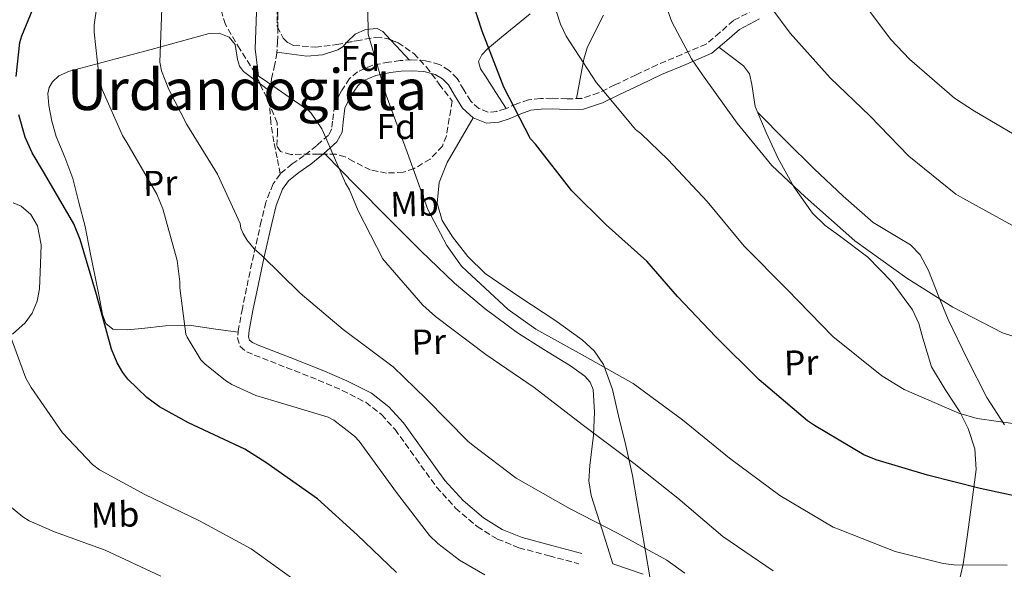
# Model space of a CAD drawing. Units: metres. Extents: x 624003 to 627443, y 4757314 to 4759690.
# Drawn here: x 625323 to 625601, y 4758931 to 4759086 of the extents above; entities that cross this region are included whole.
import ezdxf
from ezdxf.enums import TextEntityAlignment as Align

# ---------------------------------------------------------------- set-up
doc = ezdxf.new("R2010")
doc.units = ezdxf.units.M
doc.header["$MEASUREMENT"] = 0
doc.linetypes.add('DGN Style 3', pattern=[2.435890702152634, 1.739921930109024, -0.6959687720436097])
for name, color, linetype, lineweight in [('Camino', 7, 'DGN Style 3', 0), ('Curva de nivel directora', 30, 'Continuous', 30), ('Curva de nivel intermedia', 30, 'Continuous', 0), ('Etiqueta de uso rústico', 92, 'Continuous', 0), ('Etiqueta de zona arbolada', 92, 'Continuous', 0), ('Línea de cambio de uso (parcela vista)', 92, 'Continuous', 0), ('Margen derecho', 7, 'Continuous', 0), ('Senda', 7, 'DGN Style 3', 0), ('Texto de Área (paraje) menor', 7, 'Continuous', 0), ('Zona arbolada', 92, 'DGN Style 3', 0)]:
    doc.layers.add(name, color=color, linetype=linetype, lineweight=lineweight)
doc.styles.add('Style-Arial', font='arial.ttf')

msp = doc.modelspace()

# ---------------------------------------------------------------- linework, layer by layer
at = {"layer": 'Camino', "color": 7, "linetype": 'DGN Style 3', "lineweight": 0}
for points in [[(625530.3299999981, 4759088.92, 915.1100000000006), (625524.3099999987, 4759085.820000002, 913.8899999999995), (625520.5100000012, 4759082.430000002, 912.9700000000012), (625516.6299999986, 4759079.17, 912.0399999999937), (625509.7600000021, 4759076.230000001, 910.1300000000049), (625502.870000001, 4759073.350000001, 908.1999999999972), (625496.9200000011, 4759070.5, 907.4600000000064), (625490.9599999997, 4759067.65, 906.7200000000012), (625486.36, 4759065.470000001, 905.7299999999962), (625481.6200000013, 4759063.87, 904.6799999999934), (625477.4799999995, 4759063.730000001, 903.7400000000055), (625473.2999999997, 4759063.939999999, 902.8200000000071), (625469.9699999993, 4759063.820000002, 902.1799999999931), (625466.6400000011, 4759063.49, 901.600000000006), (625463.3700000009, 4759062.350000001, 901.1100000000008), (625460.1799999991, 4759060.930000001, 900.6399999999995), (625457.7199999982, 4759060.2, 900.0599999999978), (625455.2500000006, 4759059.970000003, 899.5599999999978), (625452.6700000011, 4759061.029999999, 899.3600000000008), (625450.389999999, 4759063.11, 899.2400000000055), (625448.4099999988, 4759066.32, 899.1100000000006), (625446.5500000013, 4759069.51, 898.9799999999962), (625444.3200000006, 4759071.750000002, 898.7899999999937), (625441.6200000005, 4759073.41, 898.6000000000058), (625437.690000001, 4759074.460000001, 898.5200000000042), (625433.7500000005, 4759074.690000001, 898.4700000000014), (625430.5499999997, 4759074.520000001, 898.279999999999), (625427.350000001, 4759074.109999999, 897.8300000000017), (625422.78, 4759073.24, 896.6900000000023), (625418.5100000009, 4759071.36, 895.5200000000042), (625416.3000000003, 4759069.449999999, 894.8800000000049), (625413.8999999975, 4759065.890000001, 893.929999999993), (625412.0500000013, 4759061.960000002, 893.029999999999), (625411.4899999979, 4759057.490000002, 892.3500000000058), (625411.2699999989, 4759055.290000002, 892.050000000003), (625410.3199999989, 4759053.51, 891.6799999999931), (625407.0199999998, 4759050.58, 890.6699999999984), (625403.5399999997, 4759047.810000001, 889.6399999999995), (625400.1399999999, 4759045.420000001, 888.8699999999953), (625396.8799999988, 4759042.760000002, 888.2299999999962), (625396.7499999992, 4759042.58, 888.1999999999971)], [(625396.7499999992, 4759042.58, 888.1999999999971), (625394.7399999975, 4759039.790000001, 887.8300000000019), (625392.7300000003, 4759034.67, 887.429999999993), (625391.4400000006, 4759029.320000002, 886.8800000000049), (625389.3199999994, 4759019.940000001, 885.1399999999995), (625387.280000001, 4759010.500000001, 883.4299999999931), (625386.1299999976, 4759004.75, 882.7200000000012), (625385.0399999992, 4758998.980000001, 882.1499999999944), (625384.7300000006, 4758996.5, 881.9400000000024), (625385.4899999984, 4758994.050000002, 881.8300000000017), (625387.329999998, 4758992.51, 881.8200000000071), (625389.4600000002, 4758991.62, 881.8300000000017), (625398.4600000014, 4758988.110000002, 881.8899999999995), (625407.4400000002, 4758984.580000003, 881.9600000000065), (625414.2100000004, 4758981.66, 882.0200000000042), (625420.8099999987, 4758978.310000002, 882.0800000000019), (625425.27, 4758974.840000001, 882.1399999999995), (625429.0699999998, 4758970.630000002, 882.2100000000065), (625434.9400000017, 4758962.529999999, 882.3800000000049), (625440.78, 4758954.430000002, 882.6000000000058), (625446.1099999987, 4758948.540000002, 882.7899999999937), (625452.1700000004, 4758943.300000003, 882.9799999999962), (625457.8500000001, 4758939.810000001, 883.1100000000006), (625463.9499999998, 4758937.350000001, 883.2400000000055), (625472.4200000013, 4758935.100000001, 883.3899999999995), (625480.8500000001, 4758932.800000002, 883.5599999999978)]]:
    msp.add_polyline3d(points, dxfattribs=at)
at = {"layer": 'Curva de nivel directora', "color": 30, "linetype": 'Continuous', "lineweight": 30, "flags": 128}
for points, elevation in [([(625322.4499999996, 4759070.080000003), (625323.509999999, 4759079.65), (625323.9899999995, 4759081.470000003), (625328.9099999992, 4759093.439999999), (625329.8099999999, 4759095.010000001), (625340.2399999994, 4759108.320000002), (625351.2199999986, 4759121.569999999), (625355.6299999985, 4759127.230000001), (625357.3000000005, 4759130.180000002), (625358.1599999988, 4759132.350000001), (625358.7099999986, 4759141.540000001), (625358.579999999, 4759143.520000001), (625358, 4759146.300000002), (625357.2699999991, 4759148.380000004), (625356.5899999996, 4759149.730000001), (625352.0199999987, 4759155.36), (625350.9300000002, 4759156.320000002), (625349.0100000001, 4759157.630000002), (625345.3299999988, 4759159.42), (625335.219999999, 4759162.880000002), (625319.28, 4759166.210000004)], 875.0000000000002), ([(625609.8899999993, 4758950.560000002), (625593.7299999989, 4758954.02), (625578.940000001, 4758957.790000001), (625564.5099999984, 4758962.08), (625561.0199999993, 4758963.550000001), (625547.1299999999, 4758971.780000002), (625545.1799999987, 4758973.060000001), (625531.5499999984, 4758984.61), (625519.36, 4758996.770000001), (625508.5399999997, 4759008.070000002), (625499.9000000005, 4759018.050000002), (625488.5399999992, 4759028.290000001), (625478.8499999996, 4759037.890000001), (625468.579999999, 4759051.010000002), (625467.1999999998, 4759052.480000002), (625459.7099999997, 4759067.08), (625453.5699999997, 4759082.82), (625450.979999999, 4759090.880000004)], 900.0000000000002), ([(625429.4900000001, 4758930.400000001), (625418.4500000007, 4758940.960000002), (625407.2099999997, 4758951.130000002), (625392.6900000002, 4758961.369999999), (625386.8299999994, 4758965.12), (625370.9299999983, 4758972.51), (625362.7699999999, 4758976.990000002), (625359.2099999993, 4758979.65), (625353.9000000008, 4758984.83), (625352.459999999, 4758986.66), (625350.8299999996, 4758989.410000003), (625349.2599999983, 4758993.220000001), (625345.0699999996, 4759008.699999999), (625340.4299999992, 4759024.100000001), (625338.639999999, 4759028.51), (625330.4499999993, 4759042.689999999), (625326.8999999998, 4759048.539999999), (625324.9799999997, 4759052.930000002), (625323.1799999982, 4759059.230000001)], 875.0000000000002)]:
    msp.add_lwpolyline(points, dxfattribs=dict(at, elevation=elevation))
at = {"layer": 'Curva de nivel intermedia', "color": 30, "linetype": 'Continuous', "lineweight": 0, "flags": 128}
for points, elevation in [([(625607.6500000019, 4759051.17), (625592.1900000012, 4759060.260000001), (625586.5000000005, 4759063.970000001), (625573.8600000005, 4759074.880000001), (625568.5800000009, 4759080.42), (625562.3700000016, 4759088.800000002), (625561.4400000018, 4759090.59), (625558.9800000008, 4759097.439999999), (625558.6600000013, 4759099.139999999), (625558.2099999997, 4759109.510000001), (625558.4000000019, 4759111.869999998), (625559.1999999998, 4759114.75), (625560.1900000002, 4759116.929999999), (625568.9299999997, 4759130.369999999), (625570.0200000004, 4759131.779999999), (625577.5400000019, 4759144.9), (625584.5800000003, 4759158.749999999), (625592.1300000009, 4759172.71), (625598.9800000016, 4759186.310000001), (625604.6400000011, 4759201.249999999)], 920.0000000000002), ([(625535.5000000002, 4758930.859999999), (625521.3600000005, 4758940.52), (625508.6900000015, 4758951.269999999), (625496.4000000004, 4758961.069999999), (625481.7400000019, 4758972.009999999), (625468.2100000002, 4758982.470000001), (625454.6100000013, 4758991.789999999), (625440.4600000003, 4759002.439999999), (625436.8799999997, 4759005.640000001), (625426.4800000016, 4759017.710000002), (625425.620000001, 4759018.730000001), (625418.7400000012, 4759032.24), (625416.24, 4759038.159999999), (625415.1500000014, 4759039.980000001), (625408.950000001, 4759054.25), (625408.5000000017, 4759055.34), (625405.4300000007, 4759059.76), (625404.7500000012, 4759060.49), (625391.9500000002, 4759069.319999999), (625390.6100000013, 4759070.12), (625389.6799999992, 4759077.869999999), (625390.2900000017, 4759093.449999998)], 890), ([(625443.67, 4759022.41), (625438.3500000003, 4759032.619999998), (625432.5000000009, 4759048.749999999), (625426.6100000012, 4759064.749999999), (625421.8700000005, 4759080.619999998), (625421.5500000007, 4759081.929999998), (625421.3000000004, 4759095.76)], 895.0000000000005), ([(625454.3200000008, 4758929.739999999), (625447.1799999994, 4758933.87), (625441.0999999996, 4758938.51), (625438.7400000015, 4758940.84), (625429.5199999991, 4758952.939999999), (625418.9900000015, 4758967.369999998), (625417.7100000007, 4758968.75), (625411.820000001, 4758973.289999999), (625410.2200000006, 4758974.159999999), (625394.9900000001, 4758978.73), (625389.9000000006, 4758980.239999998), (625383.1799999994, 4758983.279999998), (625381.3300000009, 4758984.430000001), (625375.5000000015, 4758989.159999999), (625374.450000001, 4758990.279999999), (625370.5799999996, 4758996.649999999), (625370.2199999997, 4758997.480000001), (625368.5000000009, 4759010.57), (625368.5000000009, 4759012.199999999), (625367.7300000021, 4759018.220000001), (625363.730000001, 4759032.810000001), (625362.03, 4759036.939999999), (625353.5900000001, 4759051.470000001), (625352.3400000005, 4759053.419999998), (625346.6699999999, 4759066.349999999), (625345.7800000003, 4759069.579999999), (625344.3699999999, 4759082.51), (625344.4000000012, 4759084.590000001), (625345.1400000011, 4759089.710000001)], 880), ([(625510.6699999997, 4758930.189999999), (625505.5500000011, 4758933.87), (625491.7000000018, 4758941.449999999), (625478.320000002, 4758948.269999999), (625463.1200000006, 4758956.970000001), (625451.0599999997, 4758966.119999999), (625449.5199999996, 4758967.34), (625437.8699999999, 4758979.239999999), (625428.4999999999, 4758988.300000001), (625414.4500000018, 4758998.829999999), (625402.3500000006, 4759009.07), (625391.5700000003, 4759019.63), (625389.4199999999, 4759021.55), (625387.3400000012, 4759024.079999999), (625386.2900000007, 4759025.869999997), (625385.6500000015, 4759027.37), (625385.5199999996, 4759028.680000001), (625379.1200000005, 4759042.539999997), (625370.5100000004, 4759056.519999999), (625365.3600000006, 4759066.349999999), (625363.3800000001, 4759071.630000001), (625362.8300000003, 4759074.09), (625363.4100000014, 4759089.26)], 885.0000000000002), ([(625474.5600000003, 4759088.259999998), (625475.6800000002, 4759084.77), (625477.2500000015, 4759081.439999999), (625485.8200000012, 4759068.26), (625487.0100000004, 4759066.850000001), (625496.7700000014, 4759055.109999998), (625498.2700000011, 4759054.02), (625505.9500000011, 4759046.560000001), (625516.9000000014, 4759034.849999999), (625527.3300000007, 4759022.31), (625539.4600000011, 4759010.080000001), (625552.32, 4758996.869999998), (625566.0500000007, 4758985.789999999), (625572.4099999998, 4758981.949999998), (625587.740000001, 4758975.23), (625592.8900000007, 4758973.789999999), (625603.6100000007, 4758972.230000001)], 905), ([(625602.690000002, 4758996.989999999), (625600.0600000012, 4758997.890000001), (625586.1100000015, 4759005.119999998), (625573.0900000016, 4759013.220000001), (625558.4600000001, 4759023.749999999), (625544.4800000011, 4759036.13), (625535.1400000004, 4759044.989999999), (625525.3400000014, 4759056.930000001), (625515.6500000019, 4759070.529999998), (625512.5100000014, 4759075.010000001), (625506.9800000016, 4759085.439999999), (625505.4400000017, 4759089.57)], 910.0000000000002), ([(625603.7100000012, 4759027.619999998), (625588.900000001, 4759035.779999998), (625586.8800000004, 4759036.9), (625573.6600000015, 4759047.59), (625562.6900000012, 4759058.949999998), (625551.5500000011, 4759069.670000001), (625540.2600000012, 4759082.270000001), (625535.1400000004, 4759089.15)], 915), ([(625601.3600000021, 4758932.459999999), (625586.3500000006, 4758932.58), (625583.3399999999, 4758932.940000001), (625569.8700000006, 4758936.329999999), (625554.3200000006, 4758942.41), (625552.4299999995, 4758943.180000001), (625537.3900000012, 4758952.04), (625523.2200000002, 4758962.569999999), (625509.97, 4758973.350000001), (625496.0500000016, 4758983.560000001), (625482.6100000015, 4758991.210000001), (625468.6900000006, 4758998.86), (625460.91, 4759004.460000001), (625449.3000000005, 4759015.21), (625447.7900000017, 4759016.679999999), (625443.67, 4759022.41)], 895.0000000000002), ([(625320.3500000007, 4758998.17), (625325.1500000019, 4758985.08), (625326.6600000006, 4758982.489999999), (625335.4600000004, 4758969.689999999), (625343.9100000017, 4758960.830000001), (625345.9200000011, 4758959.319999999), (625358.6900000008, 4758952.310000001), (625374.0800000001, 4758944.890000001), (625388.6100000008, 4758937.02), (625400.3500000001, 4758928.600000001)], 870), ([(625311.7499999997, 4758956.380000001), (625324.2900000013, 4758946.009999999), (625326.1399999998, 4758944.890000001), (625333.2200000009, 4758941.82), (625347.4600000011, 4758936.670000001), (625363.2000000014, 4758929.310000001)], 865)]:
    msp.add_lwpolyline(points, dxfattribs=dict(at, elevation=elevation))
at = {"layer": 'Línea de cambio de uso (parcela vista)', "color": 92, "linetype": 'Continuous', "lineweight": 0, "extrusion": (-0.1614690589148152, -0.004591849037957272, 0.9868670923359318), "elevation": -121954.4186978772, "flags": 128}
msp.add_lwpolyline([(-4739372.605841764, 750622.0333697943), (-4739376.719967693, 750618.3808955863), (-4739378.474567094, 750616.8270463893)], dxfattribs=at)
at = {"layer": 'Línea de cambio de uso (parcela vista)', "color": 92, "linetype": 'Continuous', "lineweight": 0, "extrusion": (-0.08946109629787914, 0.06601900826271626, 0.9937998806586712), "elevation": 259124.217052983, "flags": 128}
msp.add_lwpolyline([(-4200611.030002547, -2308151.745520371), (-4200611.030002547, -2308148.246803541)], dxfattribs=at)
at = {"layer": 'Línea de cambio de uso (parcela vista)', "color": 92, "linetype": 'Continuous', "lineweight": 0, "extrusion": (-0.03002715119773562, 0.03056125205209201, 0.9990817684573956), "elevation": 127553.1262192119, "flags": 128}
msp.add_lwpolyline([(-3781473.315347427, -2953619.714981848), (-3781473.315347427, -2953619.31352667)], dxfattribs=at)
at = {"layer": 'Línea de cambio de uso (parcela vista)', "color": 92, "linetype": 'Continuous', "lineweight": 0}
for points in [[(625467.1100000005, 4759087.689999999, 903.8899999999995), (625459.0300000003, 4759081.09, 902.5599999999978), (625455.1399999997, 4759077.83, 901.9199999999984), (625453.5, 4759076.109999999, 901.6000000000058), (625452.5599999997, 4759074.24, 901.279999999999), (625453.1299999999, 4759072.199999999, 900.9900000000052), (625454.5499999998, 4759070.15, 900.8399999999965), (625457.4600000001, 4759065.58, 900.75), (625460.3700000001, 4759061.02, 900.6699999999984)], [(625487.7000000002, 4759087.300000001, 906.6600000000036), (625484.6200000001, 4759081.220000001, 905.4700000000012), (625483.1699999999, 4759078.130000001, 904.8999999999943), (625482.1900000004, 4759074.880000001, 904.6100000000006), (625481.1699999999, 4759069.350000001, 904.4799999999959), (625480.1399999997, 4759063.82, 904.3399999999965)], [(625384.9199999999, 4758998.060000001, 882.0700000000071), (625378.0099999999, 4758999.029999999, 880.4499999999971), (625371.0899999999, 4759000, 878.8200000000071), (625364.4800000006, 4758999.850000001, 878), (625357.7800000003, 4758999.039999999, 877.4799999999959), (625353.6900000004, 4758998.710000001, 876.6000000000058), (625349.6500000004, 4758998.92, 875.9400000000023), (625347.7199999997, 4759000.470000001, 875.8899999999995), (625346.7699999996, 4759003.01, 875.8800000000047), (625345.7800000003, 4759008.100000001, 875.8099999999978), (625344.7800000003, 4759013.189999999, 875.8800000000047), (625343.3099999997, 4759020.52, 876.2599999999949), (625341.8399999999, 4759027.84, 876.6399999999995), (625340.1100000005, 4759034.600000001, 876.8399999999965), (625338.3799999999, 4759041.350000001, 877.029999999999), (625336.1799999997, 4759047.289999999, 877.3200000000071), (625333.7100000001, 4759053.189999999, 877.800000000003), (625332.5099999999, 4759057.49, 878.2599999999949), (625331.6600000003, 4759061.83, 878.7599999999949), (625331.3499999996, 4759065.220000001, 879.029999999999), (625331.6900000004, 4759066.92, 879.1699999999984), (625332.6200000001, 4759068.550000001, 879.3300000000017), (625334.4400000004, 4759070.220000001, 879.6699999999984), (625337.4299999997, 4759071.57, 880.3300000000017), (625340.6200000001, 4759072.390000001, 880.929999999993), (625350.5300000003, 4759075.01, 882.1699999999984), (625360.4000000004, 4759077.640000001, 883.429999999993), (625368.5999999996, 4759079.91, 884.75), (625376.79, 4759082.180000001, 886.050000000003), (625379.6100000005, 4759082.289999999, 886.3699999999953), (625382.4199999999, 4759081.16, 886.6900000000023), (625384.0499999998, 4759079.029999999, 887.0800000000017), (625384.7699999996, 4759074.859999999, 887.7299999999959), (625385.25, 4759072.92, 888.0399999999937), (625386.3799999999, 4759071.430000001, 888.2899999999937), (625390.1299999999, 4759068.680000001, 888.8200000000071), (625391.0723000001, 4759067.9846, 888.9510000000009)], [(625427.8173000002, 4759080.3803, 897.5890000000073), (625425.6799999997, 4759082.689999999, 897.25), (625424, 4759083.57, 896.9799999999959), (625420.79, 4759083.24, 896.3800000000047), (625417.8099999997, 4759081.99, 895.6499999999943), (625415.5, 4759079.67, 894.1600000000036), (625415.4115000004, 4759079.569499999, 894.093200000003)], [(625415.4115000004, 4759079.569499999, 894.093200000003), (625414.4000000004, 4759078.42, 893.3300000000017), (625412.9500000002, 4759077.51, 892.7700000000042), (625408.6299999999, 4759076.100000001, 892.0099999999949), (625404.2400000002, 4759075.779999999, 891.429999999993), (625400.0199999996, 4759076.32, 890.9600000000064), (625395.7999999998, 4759076.869999999, 890.4900000000052)], [(625586.3899999997, 4758921.480000001, 893.6100000000006), (625588.9400000004, 4758932.74, 896.0399999999937), (625590.1500000004, 4758941.039999999, 898.5), (625591.3099999997, 4758949.439999999, 900.7100000000064), (625591.9900000002, 4758954.390000001, 901.4700000000012), (625592.6600000003, 4758959.359999999, 902.050000000003), (625592.2999999998, 4758965.17, 902.6699999999984), (625590.4199999999, 4758970.939999999, 903.3300000000017), (625588.0800000001, 4758975.600000001, 904.1300000000047), (625583.8700000001, 4758981.880000001, 905.5899999999965), (625580.0499999998, 4758988.289999999, 906.9799999999959), (625577.5999999996, 4758996.359999999, 908.2899999999937), (625576.4600000001, 4759000.470000001, 908.8200000000071), (625574.7400000002, 4759004.350000001, 909.1600000000036), (625568.9900000002, 4759012.15, 909.5800000000017), (625562.1900000004, 4759019.140000001, 909.9199999999984), (625554.2100000001, 4759025.16, 910.2400000000052), (625550.1799999997, 4759028.100000001, 910.3999999999943), (625546.5800000001, 4759031.550000001, 910.5599999999978), (625541.2699999996, 4759038.939999999, 910.9199999999984), (625536.9100000003, 4759046.91, 911.3300000000017), (625533.54, 4759054.230000001, 912.050000000003), (625530.4500000002, 4759061.630000001, 912.7400000000052), (625529.4500000002, 4759067.800000001, 912.4600000000064), (625528.8200000003, 4759070.75, 912.2200000000012), (625527.1900000004, 4759073.02, 912.1600000000036), (625523.7000000002, 4759075.640000001, 912.3200000000071), (625520.2199999997, 4759078.26, 912.4700000000012)], [(625451.0300000003, 4759058.439999999, 899.3600000000006), (625447.4100000003, 4759052.130000001, 897.9799999999959), (625443.79, 4759045.83, 896.6100000000006), (625441.5199999996, 4759040.24, 896.3200000000071), (625440.9100000003, 4759034.369999999, 896.4799999999959), (625442.3499999996, 4759029.539999999, 896.2599999999949), (625445.2000000002, 4759024.9, 896.1000000000058), (625449.5499999998, 4759019.34, 896.0800000000017), (625454.4800000006, 4759014.59, 896.1000000000058), (625464.2199999997, 4759007.949999999, 896.1600000000036), (625474.0599999997, 4759001.470000001, 896.2299999999959), (625481.75, 4758995.939999999, 896.2400000000052), (625485.1600000003, 4758992.789999999, 896.1100000000006), (625487.7599999999, 4758988.99, 895.779999999999), (625490.2800000003, 4758981.869999999, 894.6000000000058), (625491.9800000006, 4758974.529999999, 893.2200000000012), (625494.0700000003, 4758966.109999999, 892.1399999999995), (625495.8899999997, 4758957.699999999, 890.7899999999937), (625498.3300000001, 4758943.430000001, 887.6900000000023), (625500.7800000003, 4758929.16, 884.5899999999965)], [(625531.1799999997, 4759059.890000001, 912.5800000000017), (625539.0999999996, 4759051.960000001, 912.8500000000058), (625547.0300000003, 4759044.029999999, 913.1199999999953), (625555.2300000006, 4759036.350000001, 913.1600000000036), (625563.6600000003, 4759028.930000001, 913), (625570.6699999999, 4759024.75, 912.8699999999953), (625574.1299999999, 4759022.67, 912.7599999999949), (625576.8499999996, 4759019.84, 912.6100000000006), (625579.2100000001, 4759015.460000001, 912.3099999999978), (625581.9800000006, 4759008.51, 911.6000000000058), (625584.7800000003, 4759001.600000001, 910.6900000000023), (625590.0999999996, 4758990.58, 908.9499999999971), (625595.6600000003, 4758979.65, 907.1699999999984), (625600.6399999997, 4758971.930000001, 905.8099999999978)], [(625409.4411000004, 4759048.173900001, 890.7372000000032), (625418.1600000003, 4759039.300000001, 891.2700000000042), (625427.1500000004, 4759030.15, 891.8099999999978), (625436.3799999999, 4759020.92, 892.2400000000052), (625445.7800000003, 4759011.84, 892.5800000000017), (625454.4100000003, 4759004.59, 892.9499999999971), (625463.5, 4758997.890000001, 893.1600000000036), (625470.9299999997, 4758993.180000001, 893.1600000000036), (625478.4800000006, 4758988.550000001, 893.1600000000036), (625482.4600000001, 4758985.710000001, 893.1600000000036), (625484.04, 4758984, 893.1600000000036), (625484.8799999999, 4758981.949999999, 893.1600000000036), (625485.2000000002, 4758975.529999999, 892.4700000000012), (625484.9400000004, 4758969.09, 891.1699999999984), (625483.9299999997, 4758960.480000001, 889.5), (625483.6600000003, 4758956.210000001, 888.6699999999984), (625484.2999999998, 4758952.07, 887.8399999999965), (625487.3300000001, 4758942.439999999, 885.9199999999984), (625490.3499999996, 4758932.82, 884)], [(625321.6200000001, 4759034.439999999, 870.8200000000071), (625323.8200000003, 4759033.52, 871.1900000000023), (625326.54, 4759031.210000001, 872.029999999999), (625328.4000000004, 4759028.039999999, 872.550000000003), (625329.4299999997, 4759022.66, 872.5800000000017), (625329.2999999998, 4759017.279999999, 872.4199999999984), (625329, 4759010.289999999, 872.1300000000047), (625328.3600000005, 4759006.82, 871.9199999999984), (625326.9299999997, 4759003.4, 871.5899999999965), (625324.9600000001, 4759000.65, 871.1699999999984), (625321.4299999997, 4758997.51, 870.3699999999953)]]:
    msp.add_polyline3d(points, dxfattribs=at)
at = {"layer": 'Margen derecho', "color": 7, "linetype": 'Continuous', "lineweight": 0}
for points in [[(625531.6999999982, 4759086.24, 915.1100000000006), (625526.0199999987, 4759083.32, 913.8899999999995), (625522.4800000003, 4759080.16, 912.9700000000012), (625518.2199999979, 4759076.580000003, 912.0399999999937), (625510.9400000002, 4759073.460000002, 910.1300000000049), (625504.1000000006, 4759070.600000001, 908.1999999999972), (625498.2199999974, 4759067.790000001, 907.4600000000064), (625492.2600000007, 4759064.930000001, 906.7200000000012), (625487.4899999986, 4759062.67, 905.7299999999962), (625482.1599999999, 4759060.880000002, 904.6799999999934), (625477.4600000017, 4759060.720000001, 903.7400000000055), (625473.2800000019, 4759060.92, 902.8200000000071), (625470.1700000004, 4759060.810000001, 902.1799999999931), (625467.2899999992, 4759060.530000002, 901.600000000006), (625464.4799999996, 4759059.550000002, 901.1100000000008), (625461.2199999985, 4759058.100000001, 900.6399999999995), (625458.2899999982, 4759057.230000001, 900.0599999999978), (625454.7899999979, 4759056.900000001, 899.5599999999978), (625451.0300000005, 4759058.440000001, 899.3600000000008), (625448.0399999976, 4759061.17, 899.2400000000055), (625445.829999997, 4759064.78, 899.1100000000006), (625444.1399999994, 4759067.660000001, 898.9799999999962), (625442.4400000008, 4759069.369999999, 898.7899999999937), (625440.409999999, 4759070.609999999, 898.6000000000058), (625437.2100000004, 4759071.470000003, 898.5200000000042), (625433.739999997, 4759071.670000001, 898.4700000000014), (625430.8200000002, 4759071.51, 898.279999999999), (625427.8200000004, 4759071.140000002, 897.8300000000017), (625423.6899999998, 4759070.350000001, 896.6900000000023), (625420.1400000004, 4759068.790000002, 895.5200000000042), (625418.5699999991, 4759067.430000001, 894.8800000000049), (625416.5300000005, 4759064.4, 893.929999999993), (625414.9799999993, 4759061.109999999, 893.029999999999), (625414.4899999975, 4759057.150000001, 892.3500000000058), (625414.2100000004, 4759054.400000002, 892.050000000003), (625412.7199999974, 4759051.61, 891.6799999999931), (625408.9499999988, 4759048.270000001, 890.6699999999984), (625405.339999999, 4759045.400000001, 889.6399999999995), (625401.9599999995, 4759043.020000001, 888.8699999999953), (625399.0899999995, 4759040.670000001, 888.2299999999962), (625397.3999999973, 4759038.34, 887.8300000000019), (625395.6099999992, 4759033.76, 887.429999999993), (625394.3700000009, 4759028.630000004, 886.8800000000049), (625392.2600000009, 4759019.290000002, 885.1399999999995), (625390.2299999992, 4759009.890000001, 883.4299999999931), (625389.079999998, 4759004.170000001, 882.7200000000012), (625388.0199999985, 4758998.510000002, 882.1499999999944), (625387.7999999995, 4758996.770000001, 881.9400000000024), (625388.1000000013, 4758995.790000001, 881.8300000000017), (625388.9100000004, 4758995.109999999, 881.8200000000071), (625390.579999998, 4758994.41, 881.8300000000017), (625399.5599999988, 4758990.920000001, 881.8899999999995), (625408.589999999, 4758987.36, 881.9600000000065), (625415.489999999, 4758984.390000002, 882.0200000000042), (625422.4400000003, 4758980.86, 882.0800000000019), (625427.3299999987, 4758977.060000001, 882.1399999999995), (625431.4100000003, 4758972.529999999, 882.2100000000065), (625437.379999998, 4758964.300000002, 882.3800000000049), (625443.1299999993, 4758956.330000001, 882.6000000000058), (625448.2199999987, 4758950.700000001, 882.7899999999937), (625453.9600000009, 4758945.740000002, 882.9799999999962), (625459.2100000012, 4758942.510000001, 883.1100000000006), (625464.8999999977, 4758940.210000001, 883.2400000000055), (625473.199999999, 4758938.01, 883.3899999999995), (625481.6399999991, 4758935.710000002, 883.5599999999978)], [(625490.3500000018, 4758932.820000002, 884), (625498.8900000004, 4758929.869999999, 884.5200000000042)]]:
    msp.add_polyline3d(points, dxfattribs=at)
at = {"layer": 'Senda', "color": 7, "linetype": 'DGN Style 3', "lineweight": 0}
msp.add_polyline3d([(625396.7499999992, 4759042.58, 888.1999999999971), (625395.8599999995, 4759047.110000002, 888.3399999999965), (625394.9600000011, 4759051.65, 888.4799999999959), (625394.1400000007, 4759057.040000002, 888.7599999999949), (625393.7399999984, 4759062.470000001, 889.1199999999956), (625393.8700000002, 4759065.92, 889.3399999999965), (625394.3199999996, 4759069.380000002, 889.5700000000071), (625395.0700000006, 4759072.640000001, 890.0399999999937), (625395.73, 4759075.910000001, 890.4700000000014), (625396.0000000005, 4759079.750000001, 890.5399999999937), (625396.11, 4759083.590000001, 890.6000000000058), (625396.0899999997, 4759087.109999999, 890.7100000000067), (625396.0499999997, 4759090.630000002, 890.850000000006), (625396.0799999987, 4759093.24, 891.0899999999965), (625396.6299999985, 4759095.810000001, 891.300000000003), (625398.8599999992, 4759099.45, 891.3099999999978), (625401.6799999999, 4759102.600000001, 891.300000000003), (625409.9799999992, 4759111.52, 891.5099999999949), (625418.2600000005, 4759120.449999999, 891.6799999999931), (625426.0500000002, 4759128.720000002, 891.6499999999943), (625433.489999999, 4759137.28, 891.300000000003), (625438.0300000008, 4759143.140000001, 890.9199999999986), (625442.579999997, 4759148.99, 890.529999999999)], dxfattribs=at)
at = {"layer": 'Zona arbolada', "color": 92, "linetype": 'DGN Style 3', "lineweight": 0}
for points in [[(625395.8799999999, 4759089.350000001, 891.3600000000006), (625395.9199999999, 4759084.100000001, 891.4900000000052), (625397.5499999998, 4759080.83, 891.9199999999984), (625398.9100000003, 4759079.57, 892.1499999999943), (625400.5300000003, 4759078.789999999, 892.3899999999995), (625406.6399999997, 4759078.310000001, 893.1499999999943), (625412.6900000004, 4759079.039999999, 893.9199999999984), (625418.1900000004, 4759080.109999999, 895.3099999999978), (625423.7000000002, 4759081.029999999, 896.8699999999953), (625426.8099999997, 4759080.779999999, 897.4199999999984), (625429.9100000003, 4759079.550000001, 897.7599999999949), (625434.3600000005, 4759076.480000001, 898.0200000000042), (625437.9100000003, 4759072.710000001, 898.279999999999), (625441.5199999996, 4759067.91, 898.6000000000058), (625445.1399999997, 4759063.109999999, 898.9199999999984), (625444.3399999999, 4759058.24, 898.050000000003), (625443.54, 4759053.380000001, 897.1900000000023), (625442.4000000004, 4759050.42, 896.7100000000064), (625438.9299999997, 4759046.789999999, 896.1900000000023), (625434.4500000002, 4759044.100000001, 895.5899999999965), (625431.3799999999, 4759043.060000001, 894.8300000000017), (625426.6799999997, 4759042.850000001, 893.1900000000023), (625422.0999999996, 4759043.720000001, 891.8800000000047), (625417.3700000001, 4759046.130000001, 891.3899999999995), (625414.9900000002, 4759047.42, 891.25), (625412.5, 4759048.130000001, 890.9799999999959), (625407.6200000001, 4759048.199999999, 889.9199999999984), (625402.7000000002, 4759048.130000001, 889.0599999999978), (625399.7800000003, 4759048.060000001, 888.9900000000052), (625396.8799999999, 4759048.9, 889.0599999999978), (625395.7699999996, 4759050.57, 889.1499999999943), (625395.9800000006, 4759053.800000001, 889.3099999999978), (625395.9199999999, 4759056.960000001, 889.4400000000023), (625392.9500000002, 4759064.029999999, 889.6499999999943), (625389.6500000004, 4759070.980000001, 889.5700000000071), (625385.4400000004, 4759077.680000001, 889.1100000000006), (625381.3300000001, 4759084.680000001, 888.6100000000006), (625379.3799999999, 4759091.27, 888.2899999999937)], [(625391.0723000001, 4759067.9846, 889.6045000000014), (625389.6500000004, 4759070.980000001, 889.5700000000071), (625385.4400000004, 4759077.680000001, 889.1100000000006), (625381.3300000001, 4759084.680000001, 888.6100000000006), (625379.3799999999, 4759091.27, 888.2899999999937)], [(625395.8799999999, 4759089.350000001, 891.3600000000006), (625395.9199999999, 4759084.100000001, 891.4900000000052), (625397.5499999998, 4759080.83, 891.9199999999984), (625398.9100000003, 4759079.57, 892.1499999999943), (625400.5300000003, 4759078.789999999, 892.3899999999995), (625406.6399999997, 4759078.310000001, 893.1499999999943), (625412.6900000004, 4759079.039999999, 893.9199999999984), (625415.4115000004, 4759079.569499999, 894.607799999998)], [(625427.8173000002, 4759080.3803, 897.5304999999935), (625429.9100000003, 4759079.550000001, 897.7599999999949), (625434.3600000005, 4759076.480000001, 898.0200000000042), (625437.9100000003, 4759072.710000001, 898.279999999999), (625441.5199999996, 4759067.91, 898.6000000000058), (625445.1399999997, 4759063.109999999, 898.9199999999984), (625444.3399999999, 4759058.24, 898.050000000003), (625443.54, 4759053.380000001, 897.1900000000023), (625442.4000000004, 4759050.42, 896.7100000000064), (625438.9299999997, 4759046.789999999, 896.1900000000023), (625434.4500000002, 4759044.100000001, 895.5899999999965), (625431.3799999999, 4759043.060000001, 894.8300000000017), (625426.6799999997, 4759042.850000001, 893.1900000000023), (625422.0999999996, 4759043.720000001, 891.8800000000047), (625417.3700000001, 4759046.130000001, 891.3899999999995), (625414.9900000002, 4759047.42, 891.25), (625412.5, 4759048.130000001, 890.9799999999959), (625409.4411000004, 4759048.173900001, 890.3156000000017)], [(625415.4115000004, 4759079.569499999, 894.607799999998), (625418.1900000004, 4759080.109999999, 895.3099999999978), (625423.7000000002, 4759081.029999999, 896.8699999999953), (625426.8099999997, 4759080.779999999, 897.4199999999984), (625427.8173000002, 4759080.3803, 897.5304999999935)], [(625409.4411000004, 4759048.173900001, 890.3156000000017), (625407.6200000001, 4759048.199999999, 889.9199999999984), (625402.7000000002, 4759048.130000001, 889.0599999999978), (625399.7800000003, 4759048.060000001, 888.9900000000052), (625396.8799999999, 4759048.9, 889.0599999999978), (625395.7699999996, 4759050.57, 889.1499999999943), (625395.9800000006, 4759053.800000001, 889.3099999999978), (625395.9199999999, 4759056.960000001, 889.4400000000023), (625392.9500000002, 4759064.029999999, 889.6499999999943), (625391.0723000001, 4759067.9846, 889.6045000000014)]]:
    msp.add_polyline3d(points, dxfattribs=at)

# ---------------------------------------------------------------- texts
at = {"layer": 'Etiqueta de uso rústico', "color": 92, "linetype": 'Continuous', "lineweight": 0, "style": 'Style-Arial'}
for s, p in [('Pr', (625362.9798293883, 4759040.03418132, 879.9499999999971)), ('Mb', (625434.5647330254, 4759034.226406014, 893.7700000000042)), ('Pr', (625438.5698293878, 4758995.35418132, 887.6699999999984)), ('Pr', (625543.3998293877, 4758989.464181319, 902.0399999999937)), ('Mb', (625350.2747330223, 4758946.676406014, 867.4499999999971))]:
    msp.add_text(s, height=7.000000000000002, rotation=1.68001, dxfattribs=at).set_placement(p, align=Align.MIDDLE_CENTER)
at = {"layer": 'Etiqueta de zona arbolada', "color": 92, "linetype": 'Continuous', "lineweight": 0, "style": 'Style-Arial'}
for p in [(625419.2976203755, 4759075.119672544, 895.1300000000047), (625429.4276203752, 4759055.939672544, 894.7200000000012)]:
    msp.add_text('Fd', height=7.000000000000002, rotation=359.99707, dxfattribs=at).set_placement(p, align=Align.MIDDLE_CENTER)
at = {"layer": 'Texto de Área (paraje) menor', "color": 7, "linetype": 'Continuous', "lineweight": 0, "style": 'Style-Arial'}
msp.add_text('Urdandogieta', height=11.5, dxfattribs=at).set_placement((625387.4133241645, 4759066.350009999, 885), align=Align.MIDDLE_CENTER)

doc.saveas('drawing.dxf')
